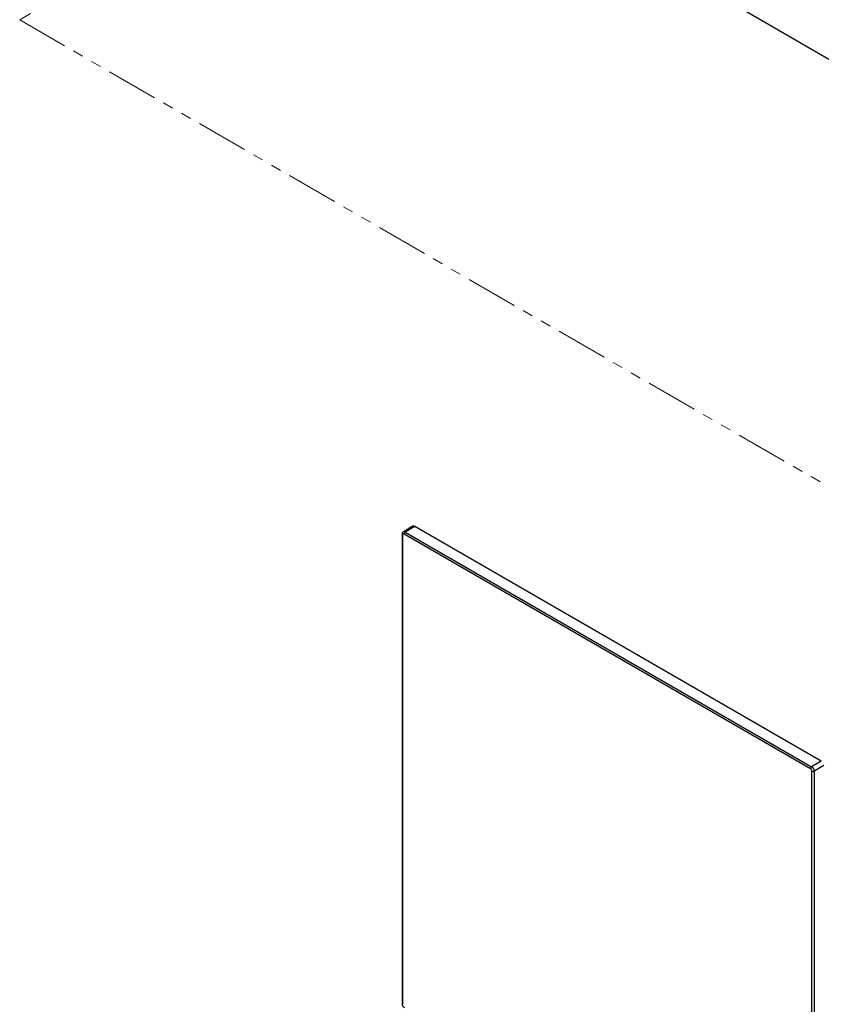
# Model space of a CAD drawing. Units: inches. Extents: x 2.7 to 93.3, y 0.6 to 71.8.
# Drawn here: x 36.8 to 52.2, y 17.5 to 36.4 of the extents above; entities that cross this region are included whole.
import ezdxf

# ---------------------------------------------------------------- set-up
doc = ezdxf.new("R2010")
doc.units = ezdxf.units.IN
doc.header["$LTSCALE"] = 4
doc.header["$MEASUREMENT"] = 0
doc.linetypes.add('PHANTOM', pattern=[0.5, 0.25, -0.05, 0.05, -0.05, 0.05, -0.05])

msp = doc.modelspace()

# ---------------------------------------------------------------- linework, layer by layer
at = {"color": 7, "linetype": 'PHANTOM', "lineweight": 18}
for p, q in [((50.846, 44.537), (36.778, 36.416)), ((36.778, 36.416), (52.932, 27.091))]:
    msp.add_line(p, q, dxfattribs=at)
at = {"color": 7, "linetype": 'Continuous', "lineweight": 25}
for p, q in [((50.656, 36.645), (62.655, 29.718)), ((44.353, 26.661), (44.168, 26.554)), ((44.389, 26.658), (44.203, 26.551)), ((44.203, 26.551), (52.033, 22.03)), ((52.219, 22.137), (44.389, 26.658)), ((44.144, 26.509), (44.144, 17.467)), ((44.153, 26.496), (44.153, 17.454)), ((52.011, 21.992), (44.181, 26.512)), ((52.219, 22.137), (52.033, 22.03)), ((52.269, 22.051), (52.084, 21.944)), ((52.039, 12.902), (52.039, 21.944)), ((52.084, 21.944), (52.084, 12.902))]:
    msp.add_line(p, q, dxfattribs=at)
for centre, radius, start, end in [((44.183, 26.522), 0.0357, 54.3927, 114.1888), ((44.23, 26.51), 0.0484, 122.6055, 177.3945), ((44.368, 26.629), 0.0356, 54.3824, 114.3071), ((44.16, 26.51), 0.0158, 185.7051, 245.6244), ((44.17, 26.499), 0.0172, 50.7967, 189.214), ((52.06, 21.99), 0.0484, 122.6055, 177.3945), ((51.975, 21.939), 0.109, 2.6055, 57.3945), ((51.979, 21.941), 0.0605, 2.6055, 57.3945), ((52.061, 21.987), 0.0484, 242.6097, 297.3903), ((44.16, 17.469), 0.0158, 185.6948, 245.6253)]:
    msp.add_arc(centre, radius, start, end, dxfattribs=at)
for points, knots in [([(44.168, 26.554), (44.168, 26.554), (44.162, 26.552), (44.154, 26.542), (44.145, 26.527), (44.145, 26.515), (44.144, 26.509)], [0, 0, 0, 0, 0.010141, 0.352975, 0.669756, 1, 1, 1, 1]), ([(44.144, 17.467), (44.145, 17.462), (44.145, 17.448), (44.154, 17.425), (44.169, 17.404), (44.182, 17.395), (44.188, 17.392)], [0, 0, 0, 0, 0.186553, 0.472852, 0.767118, 1, 1, 1, 1])]:
    msp.add_open_spline(points, degree=3, knots=knots, dxfattribs=at)

doc.saveas('drawing.dxf')
